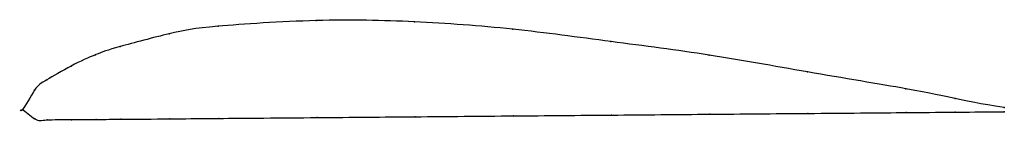
# Model space of a CAD drawing. Units: metres. Extents: x 0 to 1, y -0.01 to 0.09.
import ezdxf

# ---------------------------------------------------------------- set-up
doc = ezdxf.new("R2010")
doc.units = ezdxf.units.M

msp = doc.modelspace()

# ---------------------------------------------------------------- linework, layer by layer
at = {"color": 1}
msp.add_open_spline([(1, 0.0021), (0.9487, 0.0101), (0.9523, 0.0132), (0.7961, 0.0387), (0.7005, 0.0565), (0.5991, 0.0693), (0.4996, 0.0831), (0.3981, 0.0905), (0.3032, 0.0925), (0.1843, 0.0847), (0.1551, 0.0793), (0.0913, 0.0624), (0.0765, 0.0572), (0.05, 0.0455), (0.0211, 0.028), (0.0139, 0.0246), (-0.0028, -0.0074), (-0.0029, 0.0051), (0.0142, -0.0129), (0.0214, -0.0098), (0.0505, -0.0103), (0.077, -0.0099), (0.0919, -0.0098), (0.1559, -0.0093), (0.1851, -0.009), (0.3041, -0.008), (0.399, -0.0072), (0.5004, -0.0063), (0.5997, -0.0055), (0.701, -0.0046), (0.7964, -0.0038), (0.9524, -0.0025), (0.9488, -0.0025), (1, -0.0021)], degree=3, knots=[0, 0, 0, 0, 0.060606, 0.090909, 0.121212, 0.151515, 0.181818, 0.212121, 0.242424, 0.272727, 0.30303, 0.333333, 0.363636, 0.393939, 0.424242, 0.454545, 0.484848, 0.515152, 0.545455, 0.575758, 0.606061, 0.636364, 0.666667, 0.69697, 0.727273, 0.757576, 0.787879, 0.818182, 0.848485, 0.878788, 0.909091, 0.939394, 1, 1, 1, 1], dxfattribs=at)
for p in [(0.2992, 0.0908), (0.1993, 0.0851), (0.3992, 0.0896), (0.4993, 0.082), (0.1494, 0.0774), (0.0994, 0.0644), (0.5994, 0.0695), (0.0745, 0.0561), (0.6995, 0.0556), (0.0496, 0.0445), (0.0247, 0.0303), (0.7997, 0.0385), (0.8998, 0.0214), (0.0123, 0.0198), (0.9499, 0.0113), (0, 0), (0, 0), (1, 0.0021), (0.0126, -0.0094), (0.0751, -0.01), (0.1001, -0.0097), (0.1501, -0.0093), (0.2001, -0.0089), (0.3001, -0.008), (0.4001, -0.0072), (0.5, -0.0063), (0.6, -0.0055), (0.7, -0.0046), (0.8, -0.0038), (0.9, -0.0029), (0.95, -0.0025), (1, -0.0021), (0.0251, -0.0104), (0.0501, -0.0102)]:
    msp.add_point(p)

doc.saveas('drawing.dxf')
